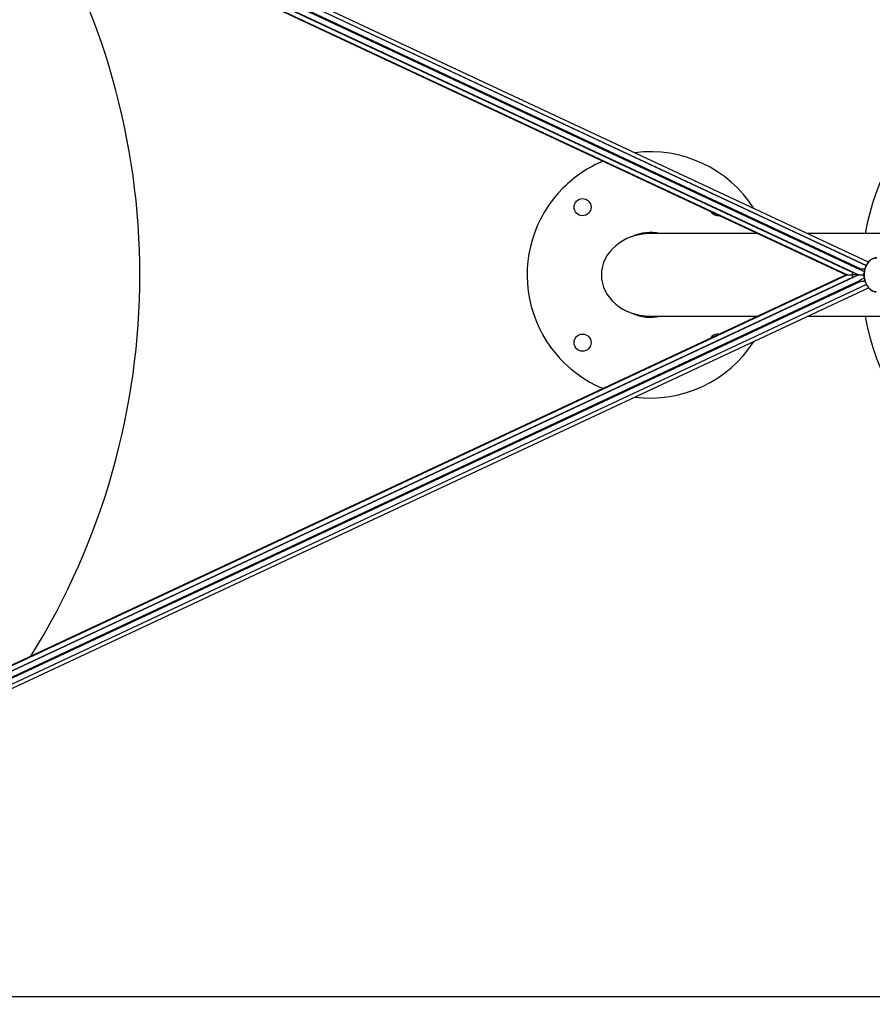
# Model space of a CAD drawing. Units: millimetres. Extents: x -794 to 116, y 1467 to 5097.
# Drawn here: x 112 to 112, y 1470 to 1471 of the extents above; entities that cross this region are included whole.
import ezdxf

# ---------------------------------------------------------------- set-up
doc = ezdxf.new("R2010")
doc.units = ezdxf.units.MM
doc.header["$PDSIZE"] = -1
doc.layers.add('DIASTASEIS', color=253, linetype='Continuous', lineweight=5)
doc.styles.get("Standard").update_dxf_attribs({"font": 'ARIALN.TTF'})
doc.dimstyles.get("Standard").update_dxf_attribs({"dimtxt": 0.18, "dimasz": 0.15, "dimexe": 0.1, "dimexo": 0, "dimgap": 0.09, "dimtad": 0, "dimtih": 1, "dimtoh": 1, "dimzin": 0, "dimdsep": 46, "dimtxsty": 'Standard', "dimblk": 'OBLIQUE', "dimcen": 0.09, "dimadec": 0, "dimazin": 0, "dimtfac": 1, "dimtofl": 0, "dimtmove": 0, "dimatfit": 3, "dimldrblk": 'OBLIQUE', "dimfxl": 1, "dimtolj": 1, "dimtzin": 0, "dimarcsym": 0})

# ---------------------------------------------------------------- blocks, each defined once
blk = doc.blocks.new('_Oblique')
at = {"color": 0, "linetype": 'ByBlock', "lineweight": -2}
blk.add_line((-0.5, -0.5), (0.5, 0.5), dxfattribs=at)
blk = doc.blocks.new('*D141')
at = {"layer": 'Defpoints', "color": 0}
for p in [(112.02933, 1474.31278), (112.02933, 1467.31278), (113.72861, 1467.31278)]:
    blk.add_point(p, dxfattribs=at)
at = {"layer": 'DIASTASEIS', "color": 0, "lineweight": -2}
for p, q in [((112.02933, 1474.31278), (113.82861, 1474.31278)), ((113.72861, 1474.31278), (113.72861, 1470.97806)), ((113.72861, 1467.31278), (113.72861, 1470.61425)), ((112.02933, 1467.31278), (113.82861, 1467.31278))]:
    blk.add_line(p, q, dxfattribs=at)
at = {"layer": 'DIASTASEIS', "color": 0, "linetype": 'ByBlock', "lineweight": -2, "xscale": 0.15, "yscale": 0.15, "zscale": 0.15}
for p, rotation in [((113.72861, 1474.31278), 90), ((113.72861, 1467.31278), 270)]:
    blk.add_blockref('_Oblique', p, dxfattribs=dict(at, rotation=rotation))
at = {"layer": 'DIASTASEIS', "color": 0, "insert": (113.72861, 1470.79615), "char_height": 0.18, "attachment_point": 5}
blk.add_mtext('\\A1;7.00', dxfattribs=at)
blk = doc.blocks.new('*D144')
at = {"layer": 'Defpoints', "color": 0}
for p in [(111.06954, 1471.34036), (111.06954, 1470.28536), (113.00223, 1470.28536)]:
    blk.add_point(p, dxfattribs=at)
at = {"layer": 'DIASTASEIS', "color": 0, "lineweight": -2}
for p, q in [((111.06954, 1471.34036), (113.10223, 1471.34036)), ((113.00223, 1471.34036), (113.00223, 1470.99476)), ((113.00223, 1470.28536), (113.00223, 1470.63095)), ((111.06954, 1470.28536), (113.10223, 1470.28536))]:
    blk.add_line(p, q, dxfattribs=at)
at = {"layer": 'DIASTASEIS', "color": 0, "linetype": 'ByBlock', "lineweight": -2, "xscale": 0.15, "yscale": 0.15, "zscale": 0.15}
for p, rotation in [((113.00223, 1471.34036), 90), ((113.00223, 1470.28536), 270)]:
    blk.add_blockref('_Oblique', p, dxfattribs=dict(at, rotation=rotation))
at = {"layer": 'DIASTASEIS', "color": 0, "insert": (113.00223, 1470.81286), "char_height": 0.18, "attachment_point": 5}
blk.add_mtext('\\A1;1.10', dxfattribs=at)
blk = doc.blocks.new('*D145')
at = {"layer": 'Defpoints', "color": 0}
for p in [(112.50402, 1471.87331), (109.63506, 1470.81219), (112.50402, 1470.81287)]:
    blk.add_point(p, dxfattribs=at)
at = {"layer": 'DIASTASEIS', "color": 0, "lineweight": -2}
for p, q in [((109.63506, 1470.81219), (109.63506, 1471.97331)), ((112.50402, 1470.81287), (112.50402, 1471.97331)), ((109.63506, 1471.87331), (110.78683, 1471.87331)), ((112.50402, 1471.87331), (111.35225, 1471.87331))]:
    blk.add_line(p, q, dxfattribs=at)
at = {"layer": 'DIASTASEIS', "color": 0, "linetype": 'ByBlock', "lineweight": -2, "xscale": 0.15, "yscale": 0.15, "zscale": 0.15, "rotation": 180}
blk.add_blockref('_Oblique', (109.63506, 1471.87331), dxfattribs=at)
at = {"layer": 'DIASTASEIS', "color": 0, "linetype": 'ByBlock', "lineweight": -2, "xscale": 0.15, "yscale": 0.15, "zscale": 0.15}
blk.add_blockref('_Oblique', (112.50402, 1471.87331), dxfattribs=at)
at = {"layer": 'DIASTASEIS', "color": 0, "insert": (111.06954, 1471.87331), "char_height": 0.18, "attachment_point": 5}
blk.add_mtext('\\A1;2.90', dxfattribs=at)
blk = doc.blocks.new('K019_')
at = {"color": 7, "linetype": 'Continuous', "lineweight": 25}
for p, q in [((122.64388, 1470.81976), (121.92931, 1471.15399)), ((121.9304, 1471.15353), (122.6439, 1470.8198)), ((122.64551, 1470.82227), (121.93274, 1471.15566)), ((121.92544, 1471.14633), (122.63839, 1470.81286)), ((121.92695, 1471.15002), (122.63922, 1470.81686)), ((121.92728, 1471.15063), (122.63987, 1470.81732)), ((121.9258, 1471.14229), (122.63011, 1470.81286)), ((121.92616, 1471.14566), (122.634, 1470.81457)), ((121.92847, 1471.14062), (122.62921, 1470.81286)), ((122.56476, 1470.84301), (122.48603, 1470.84301)), ((122.73093, 1470.84301), (122.60117, 1470.84301)), ((122.63922, 1470.81686), (122.63987, 1470.81732)), ((122.63987, 1470.81732), (122.64245, 1470.81732)), ((122.63839, 1470.81286), (121.92544, 1470.47939)), ((122.63011, 1470.81286), (121.9258, 1470.48342)), ((121.92616, 1470.48006), (122.634, 1470.81114)), ((121.92695, 1470.4757), (122.63922, 1470.80885)), ((121.92728, 1470.47509), (122.63987, 1470.8084)), ((122.62921, 1470.81286), (121.92847, 1470.48509)), ((122.62921, 1470.81286), (122.63011, 1470.81286)), ((122.63011, 1470.81286), (122.63339, 1470.81286)), ((122.63766, 1470.81286), (122.63339, 1470.81286)), ((122.634, 1470.81457), (122.63445, 1470.8147)), ((122.634, 1470.81114), (122.63445, 1470.81102)), ((122.63782, 1470.81312), (122.63766, 1470.81286)), ((122.63766, 1470.81286), (122.63839, 1470.81286)), ((122.63782, 1470.81259), (122.63766, 1470.81286)), ((122.63839, 1470.81286), (122.64167, 1470.81286)), ((122.63922, 1470.80885), (122.63987, 1470.8084)), ((122.63987, 1470.8084), (122.64245, 1470.8084)), ((121.92931, 1470.47173), (122.64387, 1470.80596)), ((121.9304, 1470.47219), (122.64389, 1470.80591)), ((121.93274, 1470.47006), (122.64552, 1470.80345)), ((122.48603, 1470.78271), (122.56476, 1470.78271)), ((122.60117, 1470.78271), (122.73093, 1470.78271))]:
    blk.add_line(p, q, dxfattribs=at)
at = {"color": 7, "linetype": 'Continuous', "lineweight": 25, "flags": 128}
for points in [[(122.65104, 1470.80038), (122.65045, 1470.80046), (122.64896, 1470.80091), (122.64754, 1470.8017), (122.64624, 1470.80281), (122.6451, 1470.80421), (122.64414, 1470.80586), (122.6434, 1470.80771), (122.64289, 1470.80971), (122.64263, 1470.8118), (122.64263, 1470.81392), (122.64289, 1470.81601), (122.6434, 1470.81801), (122.64414, 1470.81986), (122.6451, 1470.82151), (122.64624, 1470.82291), (122.64754, 1470.82402), (122.64896, 1470.82481), (122.65045, 1470.82526), (122.65159, 1470.82536)], [(122.53111, 1470.76778), (122.53018, 1470.76659), (122.53014, 1470.76652)]]:
    blk.add_lwpolyline(points, dxfattribs=at)
at = {"color": 7, "linetype": 'Continuous', "lineweight": 25}
for centre in [(122.43654, 1470.86236), (122.43654, 1470.76336)]:
    blk.add_circle(centre, 0.00625, dxfattribs=at)
for centre, radius, start, end in [((121.58548, 1470.81286), 0.5275, 328.10467, 31.89533), ((122.81548, 1470.81286), 0.175, 14.35557, 170.07926), ((122.48603, 1470.81286), 0.09, 32.65489, 97.21034), ((122.48603, 1470.81286), 0.09, 112.55336, 135), ((122.48603, 1470.81286), 0.09, 135, 247.44664), ((122.53553, 1470.86236), 0.00625, 210.31391, 279.55132), ((122.48603, 1470.81286), 0.031, 76.55182, 115.64806), ((122.48603, 1470.81286), 0.031, 244.35194, 283.44818), ((122.81548, 1470.81286), 0.175, 189.92074, 270), ((122.53553, 1470.76336), 0.00625, 80.44868, 135), ((122.48603, 1470.81286), 0.09, 262.78966, 327.34511)]:
    blk.add_arc(centre, radius, start, end, dxfattribs=at)
for centre, major_axis, ratio, start_param, end_param in [((122.48603, 1470.81286), (-0.03575, 0), 0.843391, 4.712389, 6.283185), ((122.6439, 1470.8171), (-0.00044, 0.00198), 0.702165, 1.306561, 1.842447), ((122.64484, 1470.8171), (0.00889, -0.00198), 0.034703, 4.448153, 4.501023), ((122.48603, 1470.81286), (-0.03575, 0), 0.843391, 0, 1.570796), ((122.63483, 1470.81286), (0, 0.0021), 0.684133, 0.61795, 1.570796), ((122.63483, 1470.81286), (0, 0.0021), 0.684133, 1.570796, 2.523643), ((122.64311, 1470.81286), (0.00044, 0.00198), 0.702165, 0.82008, 1.725646), ((122.64311, 1470.81286), (-0.00044, 0.00198), 0.702165, 1.415946, 2.310264), ((122.6439, 1470.80862), (0.00044, 0.00198), 0.702165, 1.300945, 1.835032), ((122.64484, 1470.80862), (0.00889, 0.00198), 0.034703, 1.780555, 1.835032)]:
    blk.add_ellipse(centre, major_axis=major_axis, ratio=ratio, start_param=start_param, end_param=end_param, dxfattribs=at)
for points, knots in [([(122.65154, 1470.82533), (122.65117, 1470.82532), (122.65032, 1470.8253), (122.64899, 1470.82491), (122.64761, 1470.82422), (122.64633, 1470.82323), (122.64518, 1470.82199), (122.6442, 1470.82051), (122.64339, 1470.81883), (122.6428, 1470.817), (122.64242, 1470.81507), (122.64228, 1470.81308), (122.64237, 1470.81108), (122.6427, 1470.80913), (122.64325, 1470.80726), (122.64401, 1470.80554), (122.64498, 1470.804), (122.64612, 1470.80268), (122.64741, 1470.80163), (122.64881, 1470.80088), (122.65002, 1470.80047), (122.65076, 1470.80044), (122.651, 1470.80042)], [0, 0, 0, 0, 0.037369, 0.087984, 0.138739, 0.189924, 0.241616, 0.293719, 0.346072, 0.39854, 0.451036, 0.503542, 0.556069, 0.608637, 0.661264, 0.713966, 0.766736, 0.819488, 0.872074, 0.92428, 0.975918, 1, 1, 1, 1]), ([(122.64237, 1470.81539), (122.64206, 1470.81549), (122.64121, 1470.81579), (122.6401, 1470.81622), (122.63946, 1470.81668), (122.63925, 1470.81683), (122.63922, 1470.81686)], [0, 0, 0, 0, 0.20624, 0.576084, 0.920445, 1, 1, 1, 1]), ([(122.64237, 1470.81033), (122.64206, 1470.81022), (122.64121, 1470.80992), (122.6401, 1470.80949), (122.63946, 1470.80904), (122.63925, 1470.80888), (122.63922, 1470.80885)], [0, 0, 0, 0, 0.20624, 0.576084, 0.920445, 1, 1, 1, 1])]:
    blk.add_open_spline(points, degree=3, knots=knots, dxfattribs=at)
blk = doc.blocks.new('K019')
at = {"layer": 'DIASTASEIS'}
blk.add_blockref('K019_', (0, 0), dxfattribs=at)

msp = doc.modelspace()

# ---------------------------------------------------------------- block references
msp.add_blockref('K019', (-10.51595, 0))

# ---------------------------------------------------------------- dimensions: what is measured, and where the dimension line sits
at = {"layer": 'DIASTASEIS'}
dim = msp.add_linear_dim(base=(113.72861, 1467.31278), p1=(112.02933, 1474.31278), p2=(112.02933, 1467.31278), angle=90, dimstyle='Standard', dxfattribs=at)
dim.commit()
dim.dimension.update_dxf_attribs({"geometry": '*D141', "text_midpoint": (113.72861, 1470.79615), "dimtype": 160})
dim = msp.add_linear_dim(base=(112.50402, 1471.87331), p1=(109.63506, 1470.81219), p2=(112.50402, 1470.81287), dimstyle='Standard', override={"dimrnd": 0.1, "dimtxsty": 'Standard', "dimldrblk": 'Oblique'}, dxfattribs=at)
dim.commit()
dim.dimension.update_dxf_attribs({"geometry": '*D145', "text_midpoint": (111.06954, 1471.87331)})
dim = msp.add_linear_dim(base=(113.002225086, 1470.2853579007), p1=(111.0695380692, 1471.3403579007), p2=(111.0695380692, 1470.2853579007), angle=90, dimstyle='Standard', override={"dimrnd": 0.1}, dxfattribs=at)
dim.commit()
dim.dimension.update_dxf_attribs({"geometry": '*D144', "text_midpoint": (113.002225086, 1470.8128579007)})

doc.saveas('drawing.dxf')
